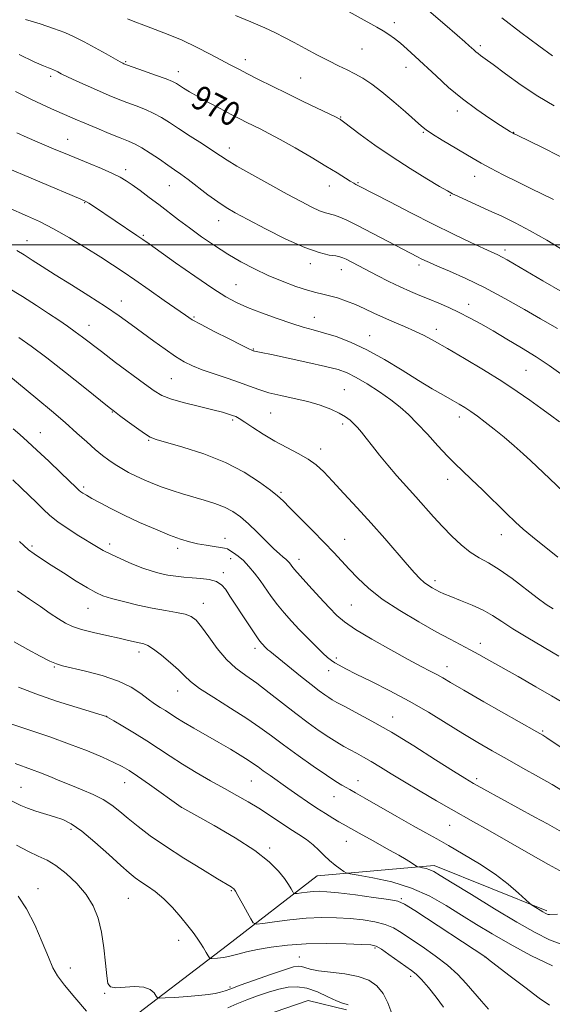
# Model space of a CAD drawing. Extents: x 2137300 to 2140200, y 289800 to 292700.
# Drawn here: x 2139675 to 2139852, y 291748 to 292075 of the extents above; entities that cross this region are included whole.
import ezdxf

# ---------------------------------------------------------------- set-up
doc = ezdxf.new("R2010")
doc.units = 0
doc.header["$MEASUREMENT"] = 0
for name, color, linetype, lineweight in [('BREAKLINE DTM HARD', 7, 'Continuous', 0), ('CONTOUR INDEX', 41, 'Continuous', 13), ('CONTOUR INDEX LABEL', 244, 'Continuous', 0), ('CONTOUR INTERMEDIATE', 44, 'Continuous', 0), ('GRID LINE', 7, 'Continuous', 0), ('SPOT ELEVATION DTM', 2, 'Continuous', 13)]:
    doc.layers.add(name, color=color, linetype=linetype, lineweight=lineweight)
doc.styles.add('Style-WORKING', font='WORKING.shx')

msp = doc.modelspace()

# ---------------------------------------------------------------- linework, layer by layer
at = {"layer": 'BREAKLINE DTM HARD'}
for points in [[(2139589.92, 291739.91, 919.77), (2139654.66, 291729.3, 924.95), (2139708.38, 291740.26, 930.53), (2139744.3, 291767.62, 934.67), (2139774.07, 291790.62, 939.16), (2139812.98, 291794.1, 942.47), (2139850.34, 291779.03, 944.25)], [(2139783.87, 291746.24, 929.65), (2139771.09, 291749.27, 928.33), (2139756.28, 291744.25, 927.35)]]:
    msp.add_polyline3d(points, dxfattribs=at)
at = {"layer": 'CONTOUR INDEX', "flags": 128}
for points, elevation in [([(2139677.326, 292074.85), (2139682.151, 292073.317), (2139686.627, 292071.849), (2139690.293, 292070.485), (2139693.49, 292069.073), (2139696.758, 292067.412), (2139700.441, 292065.403), (2139704.078, 292063.359), (2139708.762, 292060.712), (2139709.59, 292060.268), (2139709.933, 292060.105), (2139710.255, 292059.974), (2139711.11, 292059.661), (2139716.468, 292057.766), (2139720.451, 292056.344), (2139723.933, 292055.063), (2139726.112, 292054.183), (2139727.375, 292053.548), (2139729.791, 292052.012), (2139731.784, 292050.802), (2139734.538, 292049.22), (2139738.085, 292047.276), (2139741.95, 292045.211), (2139745.536, 292043.327), (2139748.401, 292041.842), (2139750.732, 292040.659), (2139755.18, 292038.469), (2139758.038, 292037.014), (2139761.842, 292034.964), (2139766.773, 292032.184), (2139772.142, 292029.072), (2139777.044, 292026.162), (2139780.768, 292023.883), (2139785.124, 292021.133), (2139786.254, 292020.457), (2139786.974, 292020.071), (2139788.078, 292019.528), (2139798.235, 292014.242), (2139805.233, 292010.636), (2139812.614, 292006.899), (2139819.394, 292003.564), (2139825.12, 292000.823), (2139829.475, 291998.787), (2139834.094, 291996.663), (2139835.497, 291995.968), (2139837.149, 291995.068), (2139839.626, 291993.639), (2139849.043, 291988.092), (2139855.533, 291984.312)], 970), ([(2139835.396, 292075.367), (2139841.745, 292070.458), (2139847.657, 292066.039), (2139852.229, 292062.692)], 980), ([(2139671.409, 292012.384), (2139677.916, 292009.564), (2139681.915, 292007.721), (2139686.58, 292005.332), (2139691.902, 292002.313), (2139697.348, 291999.032), (2139702.252, 291995.971), (2139706.191, 291993.445), (2139709.713, 291991.102), (2139713.609, 291988.424), (2139718.376, 291985.095), (2139723.342, 291981.601), (2139730.361, 291976.645), (2139732.643, 291975.182), (2139735.579, 291973.55), (2139739.946, 291971.281), (2139744.855, 291968.791), (2139748.999, 291966.719), (2139751.401, 291965.538), (2139752.409, 291965.063), (2139752.856, 291964.889), (2139753.048, 291964.83), (2139753.355, 291964.758), (2139755.567, 291964.314), (2139758.934, 291963.615), (2139764.466, 291962.443), (2139770.978, 291961.031), (2139776.888, 291959.695), (2139781.055, 291958.629), (2139784.093, 291957.55), (2139787.056, 291956.051), (2139790.722, 291953.863), (2139794.756, 291951.245), (2139798.551, 291948.59), (2139801.679, 291946.161), (2139804.446, 291943.686), (2139807.345, 291940.761), (2139810.704, 291937.155), (2139814.214, 291933.328), (2139817.401, 291929.911), (2139819.98, 291927.308), (2139822.4, 291925.009), (2139825.299, 291922.275), (2139829.081, 291918.618), (2139837.027, 291910.846), (2139839.96, 291908.028), (2139842.554, 291905.687), (2139845.575, 291903.174), (2139854.04, 291896.445)], 960), ([(2139673.168, 291938.994), (2139675.372, 291937.076), (2139677.903, 291934.813), (2139681.069, 291931.894), (2139684.987, 291928.196), (2139689.003, 291924.358), (2139694.191, 291919.362), (2139695.12, 291918.494), (2139695.661, 291918.072), (2139696.354, 291917.622), (2139697.5, 291916.942), (2139699.334, 291915.898), (2139702.047, 291914.394), (2139705.64, 291912.491), (2139710.066, 291910.29), (2139715.177, 291907.922), (2139720.409, 291905.635), (2139725.096, 291903.707), (2139728.764, 291902.339), (2139731.707, 291901.432), (2139734.412, 291900.811), (2139737.222, 291900.327), (2139739.893, 291899.943), (2139742.037, 291899.646), (2139743.403, 291899.405), (2139744.3, 291899.111), (2139745.174, 291898.634), (2139746.378, 291897.862), (2139747.892, 291896.741), (2139749.607, 291895.235), (2139751.42, 291893.328), (2139753.279, 291891.095), (2139755.143, 291888.628), (2139758.883, 291883.329), (2139760.902, 291880.619), (2139763.117, 291877.928), (2139765.543, 291875.213), (2139768.186, 291872.411), (2139770.993, 291869.524), (2139773.696, 291866.812), (2139775.97, 291864.595), (2139777.602, 291863.095), (2139778.821, 291862.112), (2139779.967, 291861.345), (2139781.407, 291860.504), (2139783.611, 291859.335), (2139787.076, 291857.6), (2139792.101, 291855.13), (2139798.205, 291852.056), (2139804.709, 291848.582), (2139811.032, 291844.917), (2139816.982, 291841.279), (2139822.467, 291837.888), (2139827.467, 291834.891), (2139832.254, 291832.125), (2139837.174, 291829.352), (2139842.422, 291826.419), (2139847.584, 291823.518), (2139852.096, 291820.925), (2139855.596, 291818.809)], 950), ([(2139675.012, 291853.227), (2139680.77, 291850.992), (2139687.604, 291848.644), (2139694.396, 291846.475), (2139704.148, 291843.479), (2139704.292, 291843.407), (2139706.598, 291842.081), (2139709.59, 291840.34), (2139713.467, 291838.032), (2139717.59, 291835.479), (2139721.482, 291832.934), (2139725.311, 291830.382), (2139729.406, 291827.74), (2139733.974, 291824.972), (2139738.745, 291822.212), (2139743.325, 291819.639), (2139747.425, 291817.368), (2139751.158, 291815.263), (2139754.741, 291813.125), (2139758.329, 291810.82), (2139765.094, 291806.288), (2139767.998, 291804.388), (2139770.544, 291802.675), (2139772.763, 291800.986), (2139774.704, 291799.204), (2139776.485, 291797.403), (2139778.242, 291795.699), (2139780.045, 291794.204), (2139781.704, 291792.997), (2139782.966, 291792.148), (2139783.795, 291791.671), (2139785.03, 291791.339), (2139787.732, 291790.87), (2139792.598, 291790.008), (2139798.882, 291788.624), (2139805.481, 291786.616), (2139811.507, 291783.951), (2139816.95, 291780.862), (2139822.023, 291777.652), (2139826.973, 291774.534), (2139832.208, 291771.377), (2139838.174, 291767.962), (2139845.09, 291764.237), (2139852.259, 291760.809)], 940), ([(2139674.865, 291783.929), (2139677.664, 291779.76), (2139680.382, 291774.382), (2139682.861, 291768.645), (2139684.88, 291763.663), (2139686.376, 291760.183), (2139687.909, 291757.465), (2139690.193, 291754.401), (2139693.646, 291750.255), (2139697.51, 291745.783)], 930), ([(2139744.462, 291746.866), (2139747.493, 291748.217), (2139750.756, 291749.516), (2139754.297, 291750.83), (2139757.923, 291752.063), (2139761.383, 291753.079), (2139764.516, 291753.735), (2139767.525, 291753.88), (2139770.701, 291753.356), (2139774.203, 291752.117), (2139777.656, 291750.561), (2139780.55, 291749.195), (2139782.511, 291748.401), (2139783.706, 291748.049), (2139784.439, 291747.886)], 930)]:
    msp.add_lwpolyline(points, dxfattribs=dict(at, elevation=elevation))
at = {"layer": 'CONTOUR INTERMEDIATE', "flags": 128}
for points, elevation in [([(2139805.023, 292083.101), (2139816.53, 292073.175), (2139820.621, 292069.624), (2139823.188, 292067.374), (2139824.612, 292066.097), (2139826.127, 292064.682), (2139826.806, 292064.069), (2139827.518, 292063.482), (2139828.39, 292062.84), (2139829.879, 292061.77), (2139832.524, 292059.83), (2139836.666, 292056.759), (2139841.848, 292053.036), (2139847.417, 292049.323), (2139852.79, 292046.151)], 978), ([(2139780.582, 292079.667), (2139793.888, 292072.22), (2139796.016, 292070.987), (2139797.895, 292069.817), (2139799.757, 292068.525), (2139801.756, 292066.962), (2139804.037, 292064.995), (2139806.707, 292062.552), (2139813.58, 292056.071), (2139817.773, 292052.269), (2139822.334, 292048.464), (2139827.076, 292044.938), (2139831.494, 292041.926), (2139835.004, 292039.655), (2139838.355, 292037.539), (2139838.935, 292037.193), (2139839.465, 292036.907), (2139840.747, 292036.272), (2139848.677, 292032.404), (2139854.759, 292029.35)], 976), ([(2139711.174, 292074.966), (2139713.592, 292074.008), (2139716.608, 292072.882), (2139720.328, 292071.516), (2139724.615, 292069.867), (2139729.27, 292067.897), (2139734.059, 292065.625), (2139738.605, 292063.304), (2139745.503, 292059.647), (2139748.115, 292058.277), (2139751.001, 292056.788), (2139754.689, 292054.911), (2139759.133, 292052.681), (2139764.143, 292050.207), (2139769.437, 292047.639), (2139780.416, 292042.361), (2139781.388, 292041.873), (2139781.715, 292041.691), (2139781.994, 292041.504), (2139782.831, 292040.885), (2139788.419, 292036.675), (2139793.299, 292033.114), (2139798.992, 292029.177), (2139804.969, 292025.331), (2139810.494, 292021.955), (2139814.783, 292019.409), (2139817.361, 292017.898), (2139818.997, 292017.005), (2139820.771, 292016.161), (2139831.161, 292011.457), (2139835.391, 292009.491), (2139839.895, 292007.279), (2139844.864, 292004.65), (2139850.341, 292001.536), (2139855.784, 291998.285)], 972), ([(2139746.998, 292076.148), (2139752.128, 292073.983), (2139756.713, 292072.019), (2139760.294, 292070.369), (2139763.318, 292068.837), (2139766.457, 292067.151), (2139770.188, 292065.134), (2139774.208, 292062.992), (2139778.019, 292061.026), (2139781.247, 292059.451), (2139784.029, 292058.124), (2139786.626, 292056.817), (2139789.287, 292055.304), (2139792.222, 292053.367), (2139795.63, 292050.794), (2139799.561, 292047.526), (2139803.469, 292044.109), (2139808.723, 292039.402), (2139810.324, 292038.131), (2139812.412, 292036.751), (2139815.64, 292034.773), (2139825.933, 292028.629), (2139828.526, 292027.144), (2139831.671, 292025.453), (2139835.896, 292023.282), (2139840.631, 292020.904), (2139845.032, 292018.727), (2139852.624, 292015.03)], 974), ([(2139675.227, 292063.127), (2139680.185, 292060.783), (2139683.295, 292059.389), (2139684.935, 292058.722), (2139685.76, 292058.432), (2139686.333, 292058.219), (2139686.832, 292057.999), (2139687.342, 292057.739), (2139688, 292057.388), (2139689.147, 292056.804), (2139691.178, 292055.824), (2139694.313, 292054.364), (2139698.083, 292052.644), (2139701.844, 292050.966), (2139705.113, 292049.556), (2139708.037, 292048.358), (2139710.923, 292047.243), (2139713.986, 292046.102), (2139717.074, 292044.906), (2139719.946, 292043.643), (2139722.48, 292042.276), (2139725.04, 292040.663), (2139728.11, 292038.634), (2139731.961, 292036.126), (2139736.024, 292033.498), (2139739.517, 292031.219), (2139741.98, 292029.568), (2139744.247, 292028.094), (2139747.473, 292026.157), (2139752.43, 292023.33), (2139758.357, 292020.027), (2139764.109, 292016.87), (2139768.767, 292014.367), (2139772.308, 292012.556), (2139774.935, 292011.361), (2139776.871, 292010.673), (2139779.876, 292009.876), (2139781.602, 292009.256), (2139784.012, 292008.18), (2139787.554, 292006.428), (2139792.41, 292003.921), (2139797.722, 292001.134), (2139807.431, 291996.026), (2139808.678, 291995.391), (2139809.816, 291994.84), (2139811.41, 291994.122), (2139814.031, 291992.999), (2139818.099, 291991.269), (2139823.431, 291988.886), (2139829.695, 291985.846), (2139836.468, 291982.245), (2139842.96, 291978.597), (2139848.288, 291975.518), (2139853.873, 291972.255)], 968), ([(2139673.96, 292050.857), (2139678.817, 292048.472), (2139682.768, 292046.612), (2139685.918, 292045.197), (2139693.761, 292041.738), (2139696.984, 292040.35), (2139700.928, 292038.701), (2139705.084, 292037), (2139708.765, 292035.524), (2139711.503, 292034.438), (2139713.697, 292033.468), (2139715.959, 292032.224), (2139718.726, 292030.448), (2139721.725, 292028.403), (2139724.507, 292026.478), (2139726.779, 292024.928), (2139728.884, 292023.471), (2139731.326, 292021.687), (2139737.866, 292016.672), (2139741.102, 292014.264), (2139743.873, 292012.392), (2139746.877, 292010.636), (2139751.061, 292008.396), (2139756.994, 292005.308), (2139763.75, 292001.947), (2139770.026, 291999.122), (2139774.793, 291997.434), (2139778.098, 291996.652), (2139780.259, 291996.333), (2139781.62, 291996.092), (2139782.621, 291995.761), (2139783.728, 291995.227), (2139794.034, 291989.846), (2139797.909, 291987.875), (2139801.688, 291986.037), (2139805.067, 291984.514), (2139808.175, 291983.215), (2139811.249, 291981.975), (2139814.475, 291980.654), (2139817.835, 291979.207), (2139821.263, 291977.607), (2139824.735, 291975.822), (2139828.415, 291973.791), (2139832.509, 291971.443), (2139837.13, 291968.748), (2139842.008, 291965.827), (2139846.776, 291962.84), (2139851.134, 291959.937), (2139855.044, 291957.219)], 966), ([(2139674.432, 292037.187), (2139677.808, 292035.66), (2139681.177, 292034.196), (2139687.403, 292031.564), (2139690.488, 292030.279), (2139698.198, 292027.116), (2139702.482, 292025.335), (2139706.163, 292023.734), (2139708.76, 292022.464), (2139710.723, 292021.294), (2139712.733, 292019.896), (2139715.315, 292018.026), (2139718.354, 292015.787), (2139721.577, 292013.363), (2139728.099, 292008.35), (2139731.696, 292005.642), (2139735.705, 292002.736), (2139740.009, 291999.77), (2139744.428, 291996.93), (2139748.829, 291994.359), (2139753.266, 291992.036), (2139757.838, 291989.901), (2139762.552, 291987.928), (2139767.046, 291986.23), (2139770.865, 291984.954), (2139773.721, 291984.175), (2139775.996, 291983.674), (2139778.239, 291983.161), (2139780.873, 291982.401), (2139783.819, 291981.389), (2139786.875, 291980.18), (2139789.892, 291978.825), (2139792.946, 291977.375), (2139796.17, 291975.88), (2139799.634, 291974.384), (2139803.166, 291972.896), (2139806.532, 291971.42), (2139809.649, 291969.904), (2139813.034, 291968.074), (2139817.356, 291965.605), (2139823.015, 291962.304), (2139829.345, 291958.526), (2139835.414, 291954.759), (2139840.495, 291951.399), (2139844.693, 291948.457), (2139848.321, 291945.846), (2139851.625, 291943.484), (2139854.586, 291941.299)], 964), ([(2139668.271, 292026.655), (2139695.627, 292015.206), (2139697.299, 292014.441), (2139698.352, 292013.817), (2139699.809, 292012.858), (2139714.245, 292003.179), (2139716.266, 292001.806), (2139718.352, 292000.347), (2139727.131, 291994.11), (2139733.543, 291989.601), (2139739.461, 291985.543), (2139743.821, 291982.756), (2139747.297, 291980.884), (2139750.993, 291979.278), (2139755.688, 291977.447), (2139760.861, 291975.551), (2139765.666, 291973.913), (2139769.509, 291972.746), (2139772.814, 291971.839), (2139776.255, 291970.874), (2139780.377, 291969.561), (2139785.203, 291967.72), (2139790.624, 291965.199), (2139796.47, 291961.959), (2139802.331, 291958.403), (2139807.737, 291955.046), (2139812.307, 291952.297), (2139816.027, 291950.147), (2139818.971, 291948.484), (2139821.26, 291947.174), (2139823.195, 291946.003), (2139825.122, 291944.736), (2139827.334, 291943.171), (2139829.908, 291941.236), (2139832.869, 291938.892), (2139836.176, 291936.159), (2139839.527, 291933.3), (2139842.554, 291930.635), (2139845.081, 291928.32), (2139851.203, 291922.523), (2139856.025, 291917.992)], 962), ([(2139674.455, 291998.098), (2139676.825, 291996.689), (2139679.518, 291994.992), (2139682.867, 291992.847), (2139687.167, 291990.113), (2139692.529, 291986.747), (2139698.349, 291983.079), (2139703.842, 291979.536), (2139708.427, 291976.433), (2139712.351, 291973.637), (2139719.893, 291968.082), (2139723.663, 291965.358), (2139727.074, 291963.012), (2139729.967, 291961.231), (2139732.742, 291959.837), (2139735.94, 291958.557), (2139739.908, 291957.182), (2139744.227, 291955.753), (2139748.285, 291954.369), (2139751.668, 291953.113), (2139754.745, 291951.985), (2139758.084, 291950.967), (2139762.09, 291950.025), (2139766.52, 291949.076), (2139770.966, 291948.022), (2139775.066, 291946.798), (2139778.619, 291945.482), (2139781.471, 291944.184), (2139783.539, 291942.983), (2139785.037, 291941.837), (2139786.256, 291940.671), (2139787.46, 291939.395), (2139788.808, 291937.844), (2139790.434, 291935.839), (2139792.444, 291933.259), (2139794.832, 291930.216), (2139797.567, 291926.881), (2139800.592, 291923.413), (2139806.893, 291916.435), (2139812.774, 291909.779), (2139815.715, 291906.541), (2139818.779, 291903.362), (2139821.893, 291900.436), (2139824.942, 291898.005), (2139827.888, 291896.168), (2139830.987, 291894.466), (2139834.569, 291892.296), (2139838.805, 291889.276), (2139847.157, 291882.87), (2139850.162, 291880.717), (2139852.453, 291879.227)], 958), ([(2139670.925, 291986.106), (2139676.307, 291982.83), (2139680.942, 291979.871), (2139684.915, 291977.254), (2139688.316, 291974.986), (2139691.248, 291972.991), (2139693.818, 291971.171), (2139696.206, 291969.386), (2139702.467, 291964.59), (2139707.198, 291961.036), (2139716.82, 291953.884), (2139719.995, 291951.587), (2139722.595, 291950.064), (2139725.717, 291948.854), (2139730.101, 291947.597), (2139735.048, 291946.347), (2139739.503, 291945.26), (2139742.657, 291944.452), (2139744.686, 291943.875), (2139746.012, 291943.439), (2139747.062, 291943.023), (2139748.269, 291942.381), (2139750.073, 291941.24), (2139752.785, 291939.426), (2139756.223, 291937.186), (2139760.079, 291934.873), (2139764.048, 291932.762), (2139767.83, 291930.826), (2139771.13, 291928.964), (2139773.802, 291927.03), (2139776.3, 291924.706), (2139779.227, 291921.633), (2139783.019, 291917.574), (2139787.44, 291912.787), (2139792.087, 291907.652), (2139796.58, 291902.553), (2139803.972, 291894.015), (2139806.438, 291891.236), (2139808.241, 291889.346), (2139809.69, 291888.029), (2139811.04, 291887.016), (2139812.324, 291886.203), (2139813.523, 291885.532), (2139814.692, 291884.925), (2139816.19, 291884.241), (2139818.453, 291883.318), (2139821.73, 291882.044), (2139825.539, 291880.495), (2139829.212, 291878.795), (2139832.318, 291877.014), (2139835.371, 291875.005), (2139839.123, 291872.568), (2139844.04, 291869.61), (2139854.392, 291863.582)], 956), ([(2139675.031, 291969.301), (2139679.213, 291966.359), (2139684.32, 291962.553), (2139690.577, 291957.671), (2139696.951, 291952.588), (2139705.101, 291946.035), (2139706.803, 291944.703), (2139708.478, 291943.447), (2139711.056, 291941.534), (2139714.086, 291939.314), (2139716.773, 291937.411), (2139718.662, 291936.251), (2139720.66, 291935.472), (2139729.566, 291932.92), (2139736.509, 291930.666), (2139743.632, 291927.828), (2139749.895, 291924.56), (2139754.956, 291921.309), (2139758.647, 291918.598), (2139760.994, 291916.723), (2139762.802, 291915.075), (2139765.071, 291912.818), (2139768.497, 291909.386), (2139772.572, 291905.283), (2139776.483, 291901.283), (2139779.628, 291897.964), (2139782.238, 291895.127), (2139784.75, 291892.376), (2139787.591, 291889.384), (2139791.135, 291886.086), (2139795.741, 291882.486), (2139801.551, 291878.651), (2139807.837, 291874.908), (2139813.648, 291871.651), (2139818.264, 291869.157), (2139824.904, 291865.666), (2139827.789, 291864.101), (2139831.073, 291862.268), (2139840.807, 291856.772), (2139846.715, 291853.418), (2139851.934, 291850.415), (2139855.652, 291848.203)], 954), ([(2139671.787, 291956.639), (2139677.455, 291951.924), (2139681.337, 291948.718), (2139685.897, 291944.919), (2139690.431, 291941.062), (2139694.366, 291937.592), (2139697.672, 291934.612), (2139700.458, 291932.136), (2139702.839, 291930.153), (2139704.98, 291928.537), (2139707.056, 291927.135), (2139709.216, 291925.816), (2139711.521, 291924.537), (2139714.004, 291923.277), (2139716.693, 291922.022), (2139719.588, 291920.791), (2139722.681, 291919.612), (2139725.962, 291918.501), (2139729.406, 291917.437), (2139736.64, 291915.329), (2139740.181, 291914.202), (2139743.389, 291912.96), (2139746.135, 291911.53), (2139748.656, 291909.761), (2139751.283, 291907.483), (2139754.219, 291904.646), (2139757.176, 291901.683), (2139759.738, 291899.148), (2139761.595, 291897.45), (2139762.847, 291896.424), (2139763.696, 291895.758), (2139764.323, 291895.19), (2139764.815, 291894.646), (2139765.234, 291894.098), (2139765.71, 291893.449), (2139766.626, 291892.314), (2139768.429, 291890.236), (2139771.362, 291886.977), (2139774.843, 291883.172), (2139778.085, 291879.673), (2139780.61, 291877.07), (2139783.173, 291874.9), (2139786.84, 291872.436), (2139792.277, 291869.192), (2139798.56, 291865.627), (2139804.364, 291862.436), (2139808.667, 291860.147), (2139811.661, 291858.598), (2139813.84, 291857.457), (2139815.785, 291856.358), (2139818.435, 291854.8), (2139822.817, 291852.248), (2139829.463, 291848.437), (2139847.041, 291838.447), (2139848.998, 291837.307), (2139850.369, 291836.439), (2139852.16, 291835.254), (2139864.861, 291826.803)], 952), ([(2139673.069, 291922.006), (2139675.816, 291919.447), (2139678.473, 291916.902), (2139680.917, 291914.499), (2139683.108, 291912.317), (2139685.354, 291910.237), (2139688.05, 291908.088), (2139691.425, 291905.773), (2139695.047, 291903.484), (2139700.857, 291899.936), (2139703.076, 291898.653), (2139705.609, 291897.343), (2139708.893, 291895.809), (2139712.597, 291894.208), (2139716.2, 291892.787), (2139719.306, 291891.734), (2139722.021, 291890.998), (2139724.577, 291890.472), (2139727.172, 291890.061), (2139729.859, 291889.743), (2139732.657, 291889.51), (2139735.54, 291889.32), (2139738.295, 291888.988), (2139740.668, 291888.295), (2139742.46, 291887.124), (2139743.702, 291885.763), (2139744.483, 291884.603), (2139745.177, 291883.479), (2139751.203, 291874.267), (2139753.375, 291871.002), (2139754.792, 291868.958), (2139755.61, 291867.888), (2139756.148, 291867.292), (2139756.672, 291866.756), (2139757.222, 291866.216), (2139757.787, 291865.696), (2139758.432, 291865.15), (2139768.563, 291856.941), (2139772.097, 291854.12), (2139774.75, 291852.07), (2139776.614, 291850.706), (2139777.964, 291849.787), (2139779.126, 291849.058), (2139780.642, 291848.207), (2139783.107, 291846.906), (2139786.99, 291844.876), (2139792.262, 291842.017), (2139798.768, 291838.277), (2139806.177, 291833.758), (2139813.447, 291829.177), (2139819.358, 291825.406), (2139823.162, 291823.011), (2139825.99, 291821.338), (2139829.447, 291819.426), (2139840.741, 291813.275), (2139846.396, 291810.178), (2139850.569, 291807.862), (2139855.251, 291805.222)], 948), ([(2139675.343, 291901.629), (2139676.734, 291900.211), (2139678.258, 291898.866), (2139680.13, 291897.47), (2139682.569, 291895.838), (2139685.794, 291893.769), (2139689.857, 291891.181), (2139694.152, 291888.473), (2139697.909, 291886.166), (2139700.635, 291884.626), (2139702.961, 291883.608), (2139705.795, 291882.715), (2139709.786, 291881.647), (2139714.537, 291880.5), (2139719.39, 291879.467), (2139723.776, 291878.687), (2139727.469, 291878.076), (2139730.331, 291877.491), (2139732.341, 291876.749), (2139733.95, 291875.489), (2139735.725, 291873.304), (2139738.097, 291869.986), (2139740.945, 291866.114), (2139744.012, 291862.464), (2139747.118, 291859.586), (2139750.392, 291857.138), (2139754.043, 291854.551), (2139758.192, 291851.414), (2139762.621, 291847.945), (2139767.026, 291844.516), (2139771.138, 291841.444), (2139774.835, 291838.815), (2139778.028, 291836.659), (2139780.678, 291834.973), (2139782.947, 291833.627), (2139785.047, 291832.461), (2139787.175, 291831.319), (2139789.472, 291830.067), (2139792.066, 291828.576), (2139795.094, 291826.732), (2139798.723, 291824.486), (2139803.128, 291821.801), (2139808.33, 291818.718), (2139813.726, 291815.583), (2139818.559, 291812.817), (2139826.065, 291808.592), (2139830.737, 291805.938), (2139844.325, 291798.14), (2139850.893, 291794.423), (2139855.76, 291791.76)], 946), ([(2139674.59, 291885.168), (2139678.588, 291882.501), (2139682.256, 291879.986), (2139685.484, 291877.746), (2139688.229, 291875.892), (2139690.554, 291874.486), (2139692.93, 291873.384), (2139695.932, 291872.395), (2139699.909, 291871.374), (2139704.317, 291870.368), (2139708.385, 291869.475), (2139711.51, 291868.77), (2139716.598, 291867.603), (2139717.896, 291867.068), (2139719.729, 291865.9), (2139722.382, 291863.871), (2139725.378, 291861.374), (2139728.054, 291858.961), (2139730.024, 291857.001), (2139732.018, 291855.147), (2139735.045, 291852.869), (2139739.758, 291849.815), (2139745.377, 291846.324), (2139750.765, 291842.909), (2139755.11, 291839.93), (2139758.901, 291837.13), (2139762.95, 291834.1), (2139767.789, 291830.596), (2139772.835, 291827.042), (2139777.223, 291824.028), (2139780.307, 291821.99), (2139782.32, 291820.744), (2139783.715, 291819.95), (2139784.99, 291819.254), (2139786.834, 291818.233), (2139789.985, 291816.451), (2139800.587, 291810.371), (2139805.985, 291807.289), (2139810.213, 291804.909), (2139813.831, 291802.892), (2139817.748, 291800.693), (2139822.606, 291797.902), (2139827.974, 291794.653), (2139833.158, 291791.218), (2139837.561, 291787.876), (2139840.982, 291784.958), (2139844.596, 291781.621), (2139845.246, 291781.073), (2139845.831, 291780.692), (2139849.025, 291778.748), (2139849.854, 291778.269), (2139850.431, 291777.972), (2139850.835, 291777.82), (2139851.224, 291777.777), (2139853.897, 291777.909)], 944), ([(2139673.577, 291868.349), (2139678.083, 291865.704), (2139682.172, 291863.505), (2139685.387, 291861.903), (2139687.541, 291860.954), (2139689.516, 291860.344), (2139697.155, 291858.587), (2139702.784, 291857.103), (2139708.165, 291855.287), (2139712.372, 291853.237), (2139715.527, 291851.157), (2139718.012, 291849.273), (2139720.152, 291847.755), (2139722.046, 291846.533), (2139723.735, 291845.475), (2139727.176, 291843.24), (2139729.708, 291841.678), (2139733.19, 291839.63), (2139741.46, 291834.869), (2139745.303, 291832.637), (2139748.594, 291830.685), (2139751.181, 291829.09), (2139753.025, 291827.869), (2139754.534, 291826.784), (2139756.229, 291825.538), (2139758.509, 291823.903), (2139764.418, 291819.75), (2139767.672, 291817.479), (2139770.918, 291815.241), (2139774.021, 291813.156), (2139776.851, 291811.329), (2139779.303, 291809.809), (2139781.279, 291808.631), (2139782.749, 291807.786), (2139785.269, 291806.388), (2139789.048, 291804.251), (2139791.696, 291802.774), (2139798.162, 291799.216), (2139801.21, 291797.497), (2139803.644, 291796.052), (2139805.423, 291794.937), (2139807.225, 291793.771), (2139807.636, 291793.591), (2139808.176, 291793.485), (2139809.102, 291793.321), (2139810.297, 291793.058), (2139811.553, 291792.676), (2139812.857, 291792.072), (2139814.996, 291790.805), (2139818.955, 291788.351), (2139825.306, 291784.433), (2139832.968, 291779.762), (2139840.444, 291775.297), (2139846.537, 291771.829), (2139851.228, 291769.463), (2139854.797, 291768.137)], 942), ([(2139670.094, 291841.823), (2139679.099, 291838.864), (2139685.353, 291836.74), (2139691.908, 291834.391), (2139697.839, 291832.082), (2139702.817, 291829.987), (2139706.662, 291828.257), (2139709.376, 291826.929), (2139711.69, 291825.586), (2139714.519, 291823.7), (2139718.443, 291820.96), (2139728.964, 291813.496), (2139729.178, 291813.363), (2139734.2, 291810.575), (2139739.967, 291807.333), (2139746.939, 291803.232), (2139753.438, 291799.021), (2139758.15, 291795.323), (2139761.236, 291792.235), (2139763.226, 291789.726), (2139764.578, 291787.765), (2139765.466, 291786.326), (2139765.995, 291785.382), (2139766.306, 291784.893), (2139766.691, 291784.753), (2139767.48, 291784.843), (2139768.899, 291785.049), (2139770.756, 291785.286), (2139772.756, 291785.473), (2139774.773, 291785.533), (2139777.363, 291785.395), (2139781.253, 291784.991), (2139786.794, 291784.299), (2139792.836, 291783.488), (2139797.855, 291782.774), (2139800.88, 291782.213), (2139803.161, 291781.237), (2139806.5, 291779.117), (2139830.063, 291763.663), (2139831.008, 291762.946), (2139837.801, 291757.71), (2139843.044, 291753.69), (2139847.838, 291750.081), (2139851.201, 291747.703)], 938), ([(2139673.835, 291827.881), (2139679.296, 291825.943), (2139682.252, 291824.842), (2139685.391, 291823.58), (2139688.732, 291822.19), (2139692.295, 291820.726), (2139696.045, 291819.225), (2139699.748, 291817.654), (2139703.117, 291815.962), (2139705.978, 291814.098), (2139708.603, 291812.016), (2139711.377, 291809.67), (2139714.661, 291807.011), (2139718.719, 291803.966), (2139723.793, 291800.46), (2139729.884, 291796.537), (2139736.041, 291792.725), (2139741.075, 291789.674), (2139745.562, 291786.982), (2139746.14, 291786.615), (2139746.493, 291786.299), (2139746.962, 291785.61), (2139747.811, 291784.128), (2139749.184, 291781.641), (2139752.073, 291776.352), (2139752.92, 291775.018), (2139753.968, 291774.637), (2139756.118, 291774.882), (2139759.983, 291775.445), (2139765.042, 291776.09), (2139770.49, 291776.6), (2139775.666, 291776.806), (2139780.496, 291776.731), (2139785.05, 291776.451), (2139789.358, 291776.015), (2139793.286, 291775.398), (2139796.657, 291774.548), (2139799.424, 291773.407), (2139802.049, 291771.867), (2139805.122, 291769.81), (2139809.029, 291767.179), (2139813.341, 291764.159), (2139817.426, 291760.998), (2139820.807, 291757.899), (2139823.621, 291754.889), (2139828.648, 291749.079), (2139831.037, 291746.37)], 936), ([(2139671.552, 291816.079), (2139675.715, 291814.022), (2139677.975, 291813.069), (2139680.771, 291812.119), (2139686.899, 291810.264), (2139689.647, 291809.303), (2139692.485, 291807.88), (2139695.935, 291805.49), (2139700.288, 291801.873), (2139704.906, 291797.752), (2139708.924, 291794.094), (2139711.727, 291791.613), (2139713.721, 291790.006), (2139715.564, 291788.72), (2139717.782, 291787.266), (2139720.368, 291785.429), (2139723.184, 291783.062), (2139726.072, 291780.122), (2139728.806, 291776.974), (2139731.144, 291774.09), (2139732.918, 291771.814), (2139734.257, 291769.996), (2139735.367, 291768.363), (2139736.401, 291766.722), (2139737.305, 291765.218), (2139737.973, 291764.077), (2139738.358, 291763.456), (2139738.657, 291763.236), (2139739.124, 291763.23), (2139740.979, 291763.355), (2139742.043, 291763.45), (2139743.013, 291763.575), (2139744.099, 291763.786), (2139745.594, 291764.147), (2139747.749, 291764.701), (2139750.654, 291765.403), (2139754.356, 291766.182), (2139758.893, 291766.96), (2139764.257, 291767.626), (2139770.429, 291768.057), (2139777.213, 291768.176), (2139783.711, 291768.08), (2139788.848, 291767.911), (2139791.923, 291767.732), (2139793.735, 291767.307), (2139795.458, 291766.323), (2139797.959, 291764.606), (2139805.426, 291759.28), (2139806.968, 291758.008), (2139808.711, 291756.24), (2139811.049, 291753.569), (2139813.67, 291750.347), (2139816.088, 291747.118)], 934), ([(2139674.289, 291800.848), (2139678.259, 291798.688), (2139681.539, 291797.147), (2139684.428, 291795.807), (2139687.41, 291794.061), (2139690.81, 291791.456), (2139694.307, 291788.162), (2139697.417, 291784.502), (2139699.769, 291780.706), (2139701.424, 291776.62), (2139702.554, 291771.995), (2139703.322, 291766.772), (2139703.846, 291761.643), (2139704.238, 291757.488), (2139704.664, 291754.96), (2139705.521, 291753.805), (2139707.266, 291753.542), (2139713.526, 291753.89), (2139716.603, 291753.71), (2139718.727, 291752.913), (2139719.989, 291751.795), (2139720.663, 291750.786), (2139721.089, 291750.221), (2139721.869, 291750.05), (2139723.672, 291750.127), (2139726.906, 291750.325), (2139730.93, 291750.598), (2139734.844, 291750.918), (2139737.935, 291751.265), (2139740.244, 291751.634), (2139742, 291752.029), (2139743.521, 291752.488), (2139745.472, 291753.186), (2139748.605, 291754.338), (2139753.327, 291756.038), (2139758.663, 291757.921), (2139763.292, 291759.503), (2139766.235, 291760.413), (2139767.872, 291760.72), (2139768.925, 291760.601), (2139770.069, 291760.225), (2139771.799, 291759.716), (2139774.563, 291759.188), (2139778.591, 291758.704), (2139783.251, 291758.132), (2139787.693, 291757.291), (2139791.242, 291756.011), (2139793.938, 291754.174), (2139795.995, 291751.671), (2139797.61, 291748.488), (2139798.911, 291744.973)], 932)]:
    msp.add_lwpolyline(points, dxfattribs=dict(at, elevation=elevation))
at = {"layer": 'GRID LINE', "flags": 128}
msp.add_lwpolyline([(2140000, 292000), (2137500, 292000)], dxfattribs=at)
at = {"layer": 'SPOT ELEVATION DTM'}
for p in [(2139799.7, 292073.74, 976.46), (2139788.97, 292065, 975.02), (2139828.33, 292066.08, 978.34), (2139750.32, 292061.5, 972.54), (2139710.54, 292060.79, 970.15), (2139803.61, 292058.9, 975.35), (2139685.6, 292055.95, 967.63), (2139728.07, 292057.52, 970.61), (2139768.61, 292055.34, 972.92), (2139781.91, 292042.4, 972.09), (2139820.69, 292044.48, 975.54), (2139691.26, 292034.98, 964.78), (2139809.31, 292037.34, 973.86), (2139839.4, 292037.39, 976.06), (2139744.93, 292032.12, 968.59), (2139710.49, 292024.99, 964.44), (2139826.42, 292022.74, 973.32), (2139725.02, 292019.64, 965.12), (2139778.2, 292019.5, 969.33), (2139787.67, 292020.68, 970.14), (2139818.32, 292016.46, 971.89), (2139696.91, 292014.03, 961.9), (2139741.41, 292008, 965.29), (2139716.36, 292003.21, 962.19), (2139677.82, 292001.46, 958.75), (2139836.49, 291998.36, 970.44), (2139771.87, 291993.74, 965.5), (2139807.97, 291993.32, 967.64), (2139782.13, 291991.84, 965.36), (2139747.13, 291986.81, 962.92), (2139709.11, 291981.44, 958.66), (2139824.41, 291980.28, 966.61), (2139733.28, 291976.12, 960.2), (2139773.14, 291976, 962.74), (2139698.37, 291973.29, 956.69), (2139791.51, 291969.88, 962.75), (2139813.63, 291972.03, 964.52), (2139752.9, 291965.42, 960.09), (2139843.44, 291958.35, 964.99), (2139725.69, 291955.62, 957), (2139783.11, 291952.02, 958.85), (2139706.16, 291944.59, 953.93), (2139758.63, 291944.2, 957.05), (2139746.02, 291941.96, 955.74), (2139782.61, 291940.59, 957.64), (2139821.34, 291942.95, 961.48), (2139682.21, 291937.65, 950.77), (2139718.17, 291935.15, 953.87), (2139775.28, 291932.24, 956.52), (2139817.44, 291922.23, 959.38), (2139696.58, 291919.63, 950.29), (2139762.09, 291917.94, 954.22), (2139705.19, 291900.81, 948.46), (2139743.56, 291902.68, 950.63), (2139783.3, 291902.32, 954.78), (2139835.28, 291903.84, 959.32), (2139679.47, 291900.09, 946.29), (2139727.84, 291899.32, 949.59), (2139745.41, 291895.92, 949.44), (2139768.06, 291895.63, 952.56), (2139743.02, 291891.29, 948.35), (2139813.23, 291888.65, 956.43), (2139745.1, 291883.5, 947.99), (2139698.08, 291879.38, 945.17), (2139736.33, 291881.09, 946.67), (2139785.45, 291880.56, 952.99), (2139714.96, 291864.97, 943.52), (2139753.44, 291866.14, 947.55), (2139828.28, 291867.84, 954.54), (2139780.48, 291862.97, 950.35), (2139686.91, 291859.96, 941.86), (2139777.92, 291858.78, 949.37), (2139817.22, 291860.01, 952.63), (2139727.75, 291851.96, 943.3), (2139704.27, 291843.57, 940.02), (2139799.15, 291843.37, 948.7), (2139848.95, 291838.76, 952.19), (2139827.1, 291822.95, 948.36), (2139675.82, 291820.02, 934.89), (2139710.23, 291821.59, 937.26), (2139752.3, 291822.12, 941.07), (2139787.71, 291822.27, 944.7), (2139779.74, 291816.97, 943.21), (2139728.98, 291813.4, 937.99), (2139692.42, 291806.12, 933.63), (2139818.12, 291807.46, 945.13), (2139758.32, 291799.9, 938.32), (2139783.75, 291802.11, 941.19), (2139681.42, 291786.4, 930.58), (2139711.39, 291783.22, 933.04), (2139745.64, 291785.74, 935.86), (2139802.07, 291783.04, 938.2), (2139728.1, 291769.22, 933.45), (2139768.17, 291763.68, 932.85), (2139793.36, 291766.75, 933.76), (2139829.82, 291763.78, 937.99), (2139692.22, 291760.04, 930.64), (2139805.21, 291757.26, 933.58), (2139703.52, 291751.69, 931.89), (2139745.18, 291753.79, 932.23)]:
    msp.add_point(p, dxfattribs=at)

# ---------------------------------------------------------------- texts
at = {"layer": 'CONTOUR INDEX LABEL', "style": 'Style-WORKING', "width": 0.875}
msp.add_text('970', height=8, rotation=332.4, dxfattribs=at).set_placement((2139731.661, 292046.263, 970))

doc.saveas('drawing.dxf')
